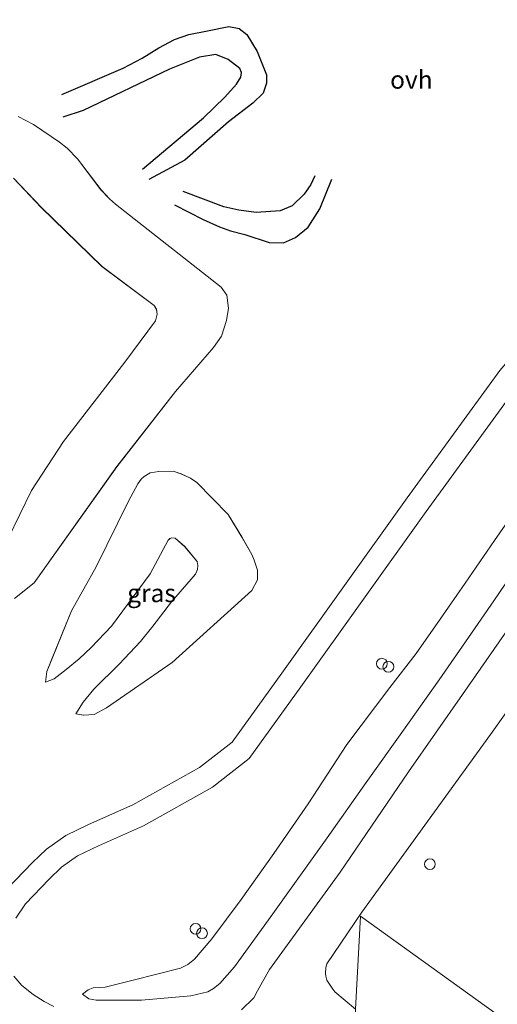
# Model space of a CAD drawing. Units: metres. Extents: x 171580 to 180010, y 510166 to 512501.
# Drawn here: x 178676 to 178742, y 511865 to 512002 of the extents above; entities that cross this region are included whole.
import ezdxf
from ezdxf.enums import TextEntityAlignment as Align

# ---------------------------------------------------------------- set-up
doc = ezdxf.new("R2010")
doc.units = ezdxf.units.M
doc.layers.get('0').update_dxf_attribs({"lineweight": 25})
for name, color, linetype, lineweight in [('B-ME-AL-OVERIG-S-B1', 7, 'Continuous', 18), ('B-ME-GW-KRUINLIJN-L-B1', 93, 'Continuous', 18), ('B-ME-GW-TEENLIJN-L-B1', 93, 'Continuous', 18), ('B-ME-IE-GRASLAND-GV-B6', 93, 'Continuous', 18), ('B-ME-VH-VERH_SOORT-GV-B6', 8, 'Continuous', 18), ('B-ME-VH-VERH_SOORT-ONVERHARD-GV-B6', 8, 'Continuous', 18)]:
    doc.layers.add(name, color=color, linetype=linetype, lineweight=lineweight)
doc.layers.add('B-ME-GW-GRONDWERKLIJN-L-B1', color=10, linetype='Continuous')
doc.layers.add('B-ME-OG-BREUK-L-B1', color=10, linetype='Continuous')
doc.styles.add('NLCS-ISO', font='NLCS-ISO.TTF')

# ---------------------------------------------------------------- blocks, each defined once
blk = doc.blocks.new('d20HN_FeatureWriter_4_13_FMEBLOCK14')
at = {"layer": 'B-ME-IE-GRASLAND-GV-B6'}
for points in [[(-252.36, 27.78, 6.84), (-248.54, 23.74, 7.2), (-240.08, 15.53, 7.24), (-232.84, 10.1, 7.22), (-232.51, 9.58, 7.22), (-232.43, 8.93, 7.22), (-232.64, 7.97, 7.22), (-236.92, 2.26, 7.43), (-245.41, -8.78, 7.33), (-249.89, -15.57, 6.78), (-253.1, -22.23, 6.23)], [(-252.23, -30.55, 2.37), (-249.51, -28.38, 2.41), (-238.01, -12.26, 2.42), (-229.85, -1.84, 2.83), (-224.6, 4.29, 2.85), (-223.49, 5.86, 2.93), (-222.8, 8.04, 2.93), (-222.51, 9.75, 2.88), (-222.74, 11.54, 2.86), (-223.53, 12.65, 2.73), (-238.21, 24.2, 2.37), (-239.05, 24.92, 2.33), (-240.22, 26.16, 2.33), (-243.47, 30.46, 2.4), (-244.94, 31.95, 2.49), (-245.97, 32.8, 2.49), (-249.6, 35.26, 2.71), (-251.72, 36.34, 2.84)], [(-122.84, 51.54, 3.34), (-110.17, 42.11, 3.34), (-112.83, 41.91, 3.26), (-116.39, 41.66, 3.24), (-120.24, 40.84, 3.19), (-123.5, 39.76, 3.16), (-128.54, 37.02, 3.07), (-146.99, 26.23, 3.24), (-161.7, 18.18, 3.15), (-169.21, 13.75, 3.19), (-174.42, 10.24, 3.2), (-179.48, 6.55, 3.19), (-182.31, 3.99, 3.19), (-184.79, 1.08, 3.19), (-197.67, -16.59, 3.08), (-215.08, -40.91, 3.17), (-222.01, -50.49, 3.15), (-226.53, -54.02, 3.15), (-235.78, -59.21, 3.13), (-241.96, -61.95, 3.15), (-245.12, -63.47, 3.18), (-247.79, -65.35, 3.15), (-249.72, -67.21, 3.15), (-253.28, -70.87, 3.17)], [(-243.73, -46.57, 2.77), (-242.63, -46.76, 2.81), (-241.18, -46.66, 2.82), (-239.44, -45.72, 2.84), (-230.34, -39.46, 2.93), (-219.26, -29.46, 2.94), (-218.48, -27.95, 2.94), (-218.47, -26.64, 2.94), (-218.94, -25.22, 2.94), (-219.26, -24.43, 2.94), (-220.64, -22.02, 2.88), (-222.53, -18.89, 2.79), (-226.92, -14.46, 2.56), (-227.79, -13.86, 2.52), (-229.1, -13.23, 2.5), (-230.2, -12.87, 2.49), (-232.19, -12.91, 2.44), (-233.38, -13.11, 2.44), (-234.22, -13.61, 2.44), (-234.65, -14, 2.42), (-235.1, -14.65, 2.41), (-236.42, -17.05, 2.39), (-240.87, -26.18, 2.45), (-244.31, -32.26, 2.47), (-247, -38.86, 2.57), (-247.73, -40.69, 2.55), (-247.92, -42.16, 2.55), (-246.74, -41.73, 2.91), (-245.04, -40.43, 3.51), (-243.26, -38.95, 4.1), (-241.59, -37.37, 4.6), (-238.75, -34.38, 5.39), (-233.39, -27.15, 6.26), (-230.87, -22.46, 6.58), (-230.63, -22.21, 6.58), (-230.37, -22.13, 6.58), (-229.91, -22.16, 6.58), (-228.59, -23.36, 6.53), (-226.86, -25.43, 6.45), (-226.75, -25.97, 6.45), (-226.8, -26.54, 6.45), (-227.1, -27.19, 6.45), (-230.4, -31.01, 6.23), (-233.04, -34.4, 5.83), (-234.71, -36.52, 5.49), (-237.71, -39.66, 4.62), (-241.2, -43.15, 3.65), (-242.68, -44.94, 3.1), (-243.73, -46.57, 2.77)]]:
    blk.add_polyline3d(points, dxfattribs=at)
blk = doc.blocks.new('d20HN_FeatureWriter_4_13_FMEBLOCK16')
at = {"layer": 'B-ME-IE-GRASLAND-GV-B6'}
for points in [[(-248.33, 30.47, 2.84), (-246.21, 29.4, 2.71), (-242.58, 26.93, 2.49), (-241.55, 26.09, 2.49), (-240.08, 24.59, 2.4), (-236.84, 20.29, 2.33), (-235.66, 19.06, 2.33), (-234.82, 18.34, 2.37), (-220.14, 6.78, 2.73), (-219.35, 5.67, 2.86), (-219.12, 3.88, 2.88), (-219.41, 2.18, 2.93), (-220.1, -0.01, 2.93), (-221.21, -1.58, 2.85), (-226.46, -7.7, 2.83), (-234.62, -18.12, 2.42), (-246.12, -34.24, 2.41), (-248.84, -36.42, 2.37)], [(-249.71, -28.09, 6.23), (-246.5, -21.44, 6.78), (-242.02, -14.65, 7.33), (-233.53, -3.6, 7.43), (-229.25, 2.11, 7.22), (-229.04, 3.06, 7.22), (-229.12, 3.72, 7.22), (-229.45, 4.24, 7.22), (-236.69, 9.67, 7.24), (-245.15, 17.88, 7.2), (-248.97, 21.91, 6.84)]]:
    blk.add_polyline3d(points, dxfattribs=at)
blk = doc.blocks.new('dtb')
blk.add_circle((0, 0), 0.75)

msp = doc.modelspace()

# ---------------------------------------------------------------- linework, layer by layer
at = {"layer": 'B-ME-GW-GRONDWERKLIJN-L-B1'}
for points in [[(178681.8763, 511991.2233, 2.604), (178690.4298, 511994.9106, 2.3816), (178693.0567, 511996.2721, 2.3737), (178695.3412, 511997.6906, 2.3737), (178697.5363, 511998.869, 2.4368), (178699.5144, 511999.5517, 2.4368), (178702.1139, 512000.0903, 2.4368), (178705.0916, 512000.6914, 2.4252), (178706.5206, 512000.3797, 2.4137), (178707.5993, 511999.5701, 2.3331), (178709.0209, 511997.2196, 2.3677), (178710.3496, 511993.9465, 2.3365), (178710.347, 511992.8123, 2.3365), (178709.8817, 511991.4025, 2.3101), (178708.4244, 511990.0476, 2.2837), (178705.0247, 511987.4243, 2.231), (178698.9984, 511982.1381, 2.1168), (178693.9622, 511979.4136, 2.0641)], [(178697.5343, 511975.9367, 2.261), (178701.5145, 511973.8711, 2.4104), (178703.8001, 511972.8784, 2.4455), (178705.3466, 511972.3198, 2.5246), (178707.3275, 511971.788, 2.4983), (178710.6947, 511970.7022, 2.3928), (178712.7058, 511970.623, 2.3928), (178714.3609, 511971.3649, 2.3928), (178716.1169, 511972.8255, 2.3753), (178717.7325, 511975.3822, 2.305), (178719.3836, 511979.4822, 2.261)]]:
    msp.add_polyline3d(points, dxfattribs=at)
at = {"layer": 'B-ME-GW-KRUINLIJN-L-B1'}
for points in [[(178674.4441, 511929.598, 6.2326), (178677.6622, 511936.2537, 6.778), (178682.1351, 511943.0471, 7.3294), (178690.6286, 511954.0903, 7.4318), (178694.9109, 511959.7981, 7.2197), (178695.1225, 511960.7537, 7.2197), (178695.0418, 511961.4104, 7.2197), (178694.7089, 511961.9312, 7.2197), (178687.4655, 511967.3589, 7.244), (178679.0093, 511975.571, 7.2004), (178675.1866, 511979.6059, 6.844)], [(178808.418, 511975.0381, 5.6111), (178807.4905, 511974.218, 5.6793), (178801.8255, 511971.2938, 5.8566), (178791.857, 511965.6855, 5.9429), (178781.681, 511959.7879, 5.8747), (178774.1693, 511955.2087, 5.7929), (178772.2194, 511954.0192, 5.7929), (178770.1102, 511952.6562, 5.7975), (178768.5139, 511951.171, 5.8157), (178766.5959, 511948.8765, 5.8066), (178763.8371, 511945.5079, 5.8157), (178759.5145, 511939.3597, 5.8384), (178752.0672, 511928.8269, 5.8247), (178745.2071, 511918.9179, 5.8611), (178737.5578, 511907.9674, 5.7975), (178730.0512, 511897.2275, 5.8157), (178720.581, 511883.3045, 5.8247), (178710.7528, 511869.783, 5.7975), (178709.7499, 511868.0655, 5.7793), (178709.0757, 511866.8167, 5.7793), (178708.5473, 511865.8439, 5.752), (178706.8694, 511864.1808, 5.8742)], [(178683.8136, 511905.2532, 2.7736), (178684.8697, 511906.8839, 3.0979), (178686.3439, 511908.6813, 3.6523), (178689.8398, 511912.1639, 4.6225), (178692.8365, 511915.3054, 5.4937), (178694.5098, 511917.4316, 5.8255), (178697.1433, 511920.8127, 6.23), (178700.4484, 511924.6414, 6.4527), (178700.7471, 511925.284, 6.4527), (178700.8018, 511925.8589, 6.4527), (178700.6856, 511926.4006, 6.4527), (178698.9562, 511928.4669, 6.5345), (178697.6415, 511929.664, 6.58), (178697.1734, 511929.6952, 6.58), (178696.9149, 511929.6191, 6.58), (178696.6825, 511929.3641, 6.58), (178694.16, 511924.6739, 6.2618), (178688.8015, 511917.4473, 5.3892), (178685.9534, 511914.4575, 4.5972), (178684.2859, 511912.8747, 4.1022), (178682.5091, 511911.4004, 3.5082), (178680.8103, 511910.0974, 2.9142), (178679.6229, 511909.6643, 2.5498)], [(178684.7639, 511866.3357, 3.3502), (178685.6494, 511865.7122, 3.4841), (178686.6708, 511865.5238, 3.5562), (178692.9493, 511865.5167, 4.4834), (178699.828, 511866.1363, 5.3745), (178702.1752, 511866.6829, 5.5754), (178702.9635, 511867.1288, 5.6527), (178703.844, 511867.8276, 5.6888), (178704.8775, 511868.971, 5.73), (178705.8572, 511870.1636, 5.7506), (178711.2049, 511877.4857, 5.7506), (178718.7424, 511888.0359, 5.8278), (178724.1597, 511895.7388, 5.73), (178729.3477, 511903.0058, 5.73), (178734.3432, 511909.9991, 5.7712), (178738.3972, 511915.8442, 5.7712), (178741.9154, 511920.9625, 5.8227), (178746.7185, 511928.0486, 5.8227)]]:
    msp.add_polyline3d(points, dxfattribs=at)
at = {"layer": 'B-ME-GW-TEENLIJN-L-B1'}
for points in [[(178675.8246, 511988.1644, 2.8446), (178677.9486, 511987.0923, 2.7078), (178681.5775, 511984.6277, 2.4855), (178682.609, 511983.7785, 2.4855), (178684.0787, 511982.2843, 2.4), (178687.3228, 511977.987, 2.3316), (178688.4945, 511976.7482, 2.3316), (178689.3356, 511976.0284, 2.3658), (178704.019, 511964.4748, 2.7293), (178704.8096, 511963.3637, 2.8553), (178705.0388, 511961.5771, 2.879), (178704.7453, 511959.8691, 2.9262), (178704.0552, 511957.6839, 2.9262), (178702.947, 511956.1155, 2.8475), (178697.6948, 511949.9908, 2.8317), (178689.5411, 511939.5681, 2.422), (178678.0375, 511923.4511, 2.4142), (178675.3176, 511921.2758, 2.3669)], [(178814.0908, 511971.0188, 3.1414), (178809.0233, 511967.3224, 3.2475), (178791.1839, 511956.8862, 3.2184), (178779.6918, 511951.1422, 3.2766), (178774.7668, 511947.9737, 3.2475), (178772.324, 511945.7356, 3.2378), (178770.6906, 511943.8553, 3.2378), (178761.4027, 511930.3968, 3.1408), (178741.4671, 511902.3871, 3.2572), (178723.5701, 511877.7301, 3.1031), (178718.7097, 511870.5552, 3.2417), (178718.567, 511870.0355, 3.2615), (178718.5129, 511869.2579, 3.2615), (178718.5592, 511868.8528, 3.2615), (178718.7084, 511868.3067, 3.2615), (178719.5278, 511867.0429, 3.2615), (178719.8252, 511866.6582, 3.2615), (178722.675, 511864.2529, 3.2566)], [(178679.6229, 511909.6643, 2.5498), (178679.8199, 511911.1408, 2.5498), (178680.5454, 511912.9637, 2.5686), (178683.2326, 511919.5636, 2.465), (178686.6733, 511925.6505, 2.454), (178691.1263, 511934.7777, 2.3886), (178692.4488, 511937.1785, 2.405), (178692.8959, 511937.8287, 2.4213), (178693.3321, 511938.2166, 2.4377), (178694.1673, 511938.7194, 2.4377), (178695.3551, 511938.9191, 2.4377), (178697.3467, 511938.961, 2.4922), (178698.4431, 511938.5956, 2.5031), (178699.7544, 511937.9638, 2.5195), (178700.6304, 511937.3682, 2.5577), (178705.0189, 511932.9382, 2.7867), (178706.9031, 511929.8097, 2.8773), (178708.2862, 511927.3932, 2.9401), (178708.6115, 511926.6062, 2.9401), (178709.08, 511925.1824, 2.9401), (178709.0683, 511923.8787, 2.9401), (178708.2855, 511922.3661, 2.9401), (178697.2121, 511912.3655, 2.9331), (178688.1097, 511906.1072, 2.8355), (178686.369, 511905.1694, 2.8216), (178684.9224, 511905.0685, 2.8076), (178683.8136, 511905.2532, 2.7736)], [(178684.7639, 511866.3357, 3.3502), (178685.5274, 511866.9609, 3.3348), (178686.2209, 511867.2137, 3.3348), (178687.9169, 511867.3204, 3.3348), (178691.8007, 511868.2847, 3.3193), (178698.3691, 511869.9389, 3.4635), (178699.3949, 511870.455, 3.4738), (178700.3329, 511871.2164, 3.479), (178702.7125, 511874.0232, 3.3863), (178706.7917, 511879.4704, 3.4017), (178711.3286, 511885.8647, 3.3708), (178716.1187, 511892.768, 3.2472), (178721.4798, 511900.9838, 3.1905), (178727.4884, 511908.918, 3.1596), (178731.1346, 511913.6426, 3.1648), (178734.4525, 511918.4132, 3.2111), (178737.9413, 511923.4058, 3.2369), (178742.0261, 511929.3257, 3.2523), (178747.1879, 511936.7772, 3.2678)]]:
    msp.add_polyline3d(points, dxfattribs=at)
at = {"layer": 'B-ME-IE-GRASLAND-GV-B6'}
for points in [[(178675.497, 511876.9101, 3.0943), (178676.8177, 511878.8989, 3.0722), (178680.1332, 511882.3054, 3.151), (178681.8398, 511883.9544, 3.151), (178684.0808, 511885.5299, 3.1801), (178686.9614, 511886.9168, 3.151), (178693.2275, 511889.6951, 3.1316), (178702.8279, 511895.0866, 3.151), (178707.9105, 511899.0465, 3.151), (178715.1118, 511909.0161, 3.174), (178732.5202, 511933.3278, 3.0819), (178745.3146, 511950.8879, 3.1855)], [(178683.8136, 511905.2532, 2.7736), (178684.8697, 511906.8839, 3.0979), (178686.3439, 511908.6813, 3.6523), (178689.8398, 511912.1639, 4.6225), (178692.8365, 511915.3054, 5.4937), (178694.5098, 511917.4316, 5.8255), (178697.1433, 511920.8127, 6.23), (178700.4484, 511924.6414, 6.4527), (178700.7471, 511925.284, 6.4527), (178700.8018, 511925.8589, 6.4527), (178700.6856, 511926.4006, 6.4527), (178698.9562, 511928.4669, 6.5345), (178697.6415, 511929.664, 6.58), (178697.1734, 511929.6952, 6.58), (178696.9149, 511929.6191, 6.58), (178696.6825, 511929.3641, 6.58), (178694.16, 511924.6739, 6.2618), (178688.8015, 511917.4473, 5.3892), (178685.9534, 511914.4575, 4.5972), (178684.2859, 511912.8747, 4.1022), (178682.5091, 511911.4004, 3.5082), (178680.8103, 511910.0974, 2.9142), (178679.6229, 511909.6643, 2.5498), (178679.8199, 511911.1408, 2.5498), (178680.5454, 511912.9637, 2.5686), (178683.2326, 511919.5636, 2.465), (178686.6733, 511925.6505, 2.454), (178691.1263, 511934.7777, 2.3886), (178692.4488, 511937.1785, 2.405), (178692.8959, 511937.8287, 2.4213), (178693.3321, 511938.2166, 2.4377), (178694.1673, 511938.7194, 2.4377), (178695.3551, 511938.9191, 2.4377), (178697.3467, 511938.961, 2.4922), (178698.4431, 511938.5956, 2.5031), (178699.7544, 511937.9638, 2.5195), (178700.6304, 511937.3682, 2.5577), (178705.0189, 511932.9382, 2.7867), (178706.9031, 511929.8097, 2.8773), (178708.2862, 511927.3932, 2.9401), (178708.6115, 511926.6062, 2.9401), (178709.08, 511925.1824, 2.9401), (178709.0683, 511923.8787, 2.9401), (178708.2855, 511922.3661, 2.9401), (178697.2121, 511912.3655, 2.9331), (178688.1097, 511906.1072, 2.8355), (178686.369, 511905.1694, 2.8216), (178684.9224, 511905.0685, 2.8076), (178683.8136, 511905.2532, 2.7736)], [(178747.1879, 511936.7772, 3.2678), (178742.0261, 511929.3257, 3.2523), (178737.9413, 511923.4058, 3.2369), (178734.4525, 511918.4132, 3.2111), (178731.1346, 511913.6426, 3.1648), (178727.4884, 511908.918, 3.1596), (178721.4798, 511900.9838, 3.1905), (178716.1187, 511892.768, 3.2472), (178711.3286, 511885.8647, 3.3708), (178706.7917, 511879.4704, 3.4017), (178702.7125, 511874.0232, 3.3863), (178700.3329, 511871.2164, 3.479), (178699.3949, 511870.455, 3.4738), (178698.3691, 511869.9389, 3.4635), (178691.8007, 511868.2847, 3.3193), (178687.9169, 511867.3204, 3.3348), (178686.2209, 511867.2137, 3.3348), (178685.5274, 511866.9609, 3.3348), (178684.7639, 511866.3357, 3.3502)], [(178684.7639, 511866.3357, 3.3502), (178685.5274, 511866.9609, 3.3348), (178686.2209, 511867.2137, 3.3348), (178687.9169, 511867.3204, 3.3348), (178691.8007, 511868.2847, 3.3193), (178698.3691, 511869.9389, 3.4635), (178699.3949, 511870.455, 3.4738), (178700.3329, 511871.2164, 3.479), (178702.7125, 511874.0232, 3.3863), (178706.7917, 511879.4704, 3.4017), (178711.3286, 511885.8647, 3.3708), (178716.1187, 511892.768, 3.2472), (178721.4798, 511900.9838, 3.1905), (178727.4884, 511908.918, 3.1596), (178731.1346, 511913.6426, 3.1648), (178734.4525, 511918.4132, 3.2111), (178737.9413, 511923.4058, 3.2369), (178742.0261, 511929.3257, 3.2523), (178747.1879, 511936.7772, 3.2678)], [(178761.4027, 511930.3968, 3.1408), (178741.4671, 511902.3871, 3.2572), (178723.5701, 511877.7301, 3.1031), (178718.7097, 511870.5552, 3.2417), (178718.567, 511870.0355, 3.2615), (178718.5129, 511869.2579, 3.2615), (178718.5592, 511868.8528, 3.2615), (178718.7084, 511868.3067, 3.2615), (178719.5278, 511867.0429, 3.2615), (178719.8252, 511866.6582, 3.2615), (178722.675, 511864.2529, 3.2566)], [(178723.5701, 511877.7301, 3.1031), (178741.4671, 511902.3871, 3.2572), (178761.4027, 511930.3968, 3.1408)], [(178684.7639, 511866.3357, 3.3502), (178685.6494, 511865.7122, 3.4841), (178686.6708, 511865.5238, 3.5562), (178692.9493, 511865.5167, 4.4834), (178699.828, 511866.1363, 5.3745), (178702.1752, 511866.6829, 5.5754), (178702.9635, 511867.1288, 5.6527), (178703.844, 511867.8276, 5.6888), (178704.8775, 511868.971, 5.73), (178705.8572, 511870.1636, 5.7506), (178711.2049, 511877.4857, 5.7506), (178718.7424, 511888.0359, 5.8278), (178724.1597, 511895.7388, 5.73), (178729.3477, 511903.0058, 5.73), (178734.3432, 511909.9991, 5.7712), (178738.3972, 511915.8442, 5.7712), (178741.9154, 511920.9625, 5.8227), (178746.7185, 511928.0486, 5.8227)], [(178746.7185, 511928.0486, 5.8227), (178741.9154, 511920.9625, 5.8227), (178738.3972, 511915.8442, 5.7712), (178734.3432, 511909.9991, 5.7712), (178729.3477, 511903.0058, 5.73), (178724.1597, 511895.7388, 5.73), (178718.7424, 511888.0359, 5.8278), (178711.2049, 511877.4857, 5.7506), (178705.8572, 511870.1636, 5.7506), (178704.8775, 511868.971, 5.73), (178703.844, 511867.8276, 5.6888), (178702.9635, 511867.1288, 5.6527), (178702.1752, 511866.6829, 5.5754), (178699.828, 511866.1363, 5.3745), (178692.9493, 511865.5167, 4.4834), (178686.6708, 511865.5238, 3.5562), (178685.6494, 511865.7122, 3.4841), (178684.7639, 511866.3357, 3.3502)], [(178745.2071, 511918.9179, 5.8611), (178737.5578, 511907.9674, 5.7975), (178730.0512, 511897.2275, 5.8157), (178720.581, 511883.3045, 5.8247), (178710.7528, 511869.783, 5.7975), (178709.7499, 511868.0655, 5.7793), (178709.0757, 511866.8167, 5.7793), (178708.5473, 511865.8439, 5.752), (178706.8694, 511864.1808, 5.8742)], [(178706.8694, 511864.1808, 5.8742), (178708.5473, 511865.8439, 5.752), (178709.0757, 511866.8167, 5.7793), (178709.7499, 511868.0655, 5.7793), (178710.7528, 511869.783, 5.7975), (178720.581, 511883.3045, 5.8247), (178730.0512, 511897.2275, 5.8157), (178737.5578, 511907.9674, 5.7975), (178745.2071, 511918.9179, 5.8611)], [(178763.3782, 511848.4247, 3.0721), (178723.3679, 511877.1879, 3.102), (178722.675, 511864.2529, 3.2566), (178719.8252, 511866.6582, 3.2615), (178719.5278, 511867.0429, 3.2615), (178718.7084, 511868.3067, 3.2615), (178718.5592, 511868.8528, 3.2615), (178718.5129, 511869.2579, 3.2615), (178718.567, 511870.0355, 3.2615), (178718.7097, 511870.5552, 3.2417), (178723.5701, 511877.7301, 3.1031)], [(178680.7645, 511864.6362, 3.1937), (178679.4219, 511865.3165, 3.1513), (178677.8937, 511866.3224, 3.1392), (178676.3166, 511867.5283, 3.1392), (178675.2197, 511868.8456, 3.1392)]]:
    msp.add_polyline3d(points, dxfattribs=at)
at = {"layer": 'B-ME-OG-BREUK-L-B1'}
for points in [[(178693.0862, 511980.8859, 1.9498), (178701.5866, 511988.0114, 1.9586), (178704.5221, 511990.8532, 2.0641), (178706.139, 511992.6831, 2.0729), (178706.7778, 511993.6385, 2.0729), (178706.8389, 511994.2965, 2.0641), (178706.6302, 511994.8505, 2.0641), (178704.9982, 511996.0872, 2.0641), (178703.2835, 511996.7808, 2.0641), (178700.9942, 511996.4212, 2.0641), (178696.8521, 511994.7551, 2.0641), (178684.8345, 511989.0259, 2.1344), (178682.0153, 511988.0667, 2.1344)], [(178717.0587, 511979.9345, 2.1644), (178716.5066, 511978.7519, 2.1292), (178715.5427, 511977.413, 2.1292), (178713.915, 511975.7569, 2.1292), (178712.241, 511975.0865, 2.1204), (178708.8819, 511974.8643, 2.1116), (178706.4791, 511975.1665, 2.1116), (178704.4012, 511975.6196, 2.0941), (178698.7575, 511977.7859, 2.138)]]:
    msp.add_polyline3d(points, dxfattribs=at)
at = {"layer": 'B-ME-VH-VERH_SOORT-GV-B6'}
msp.add_polyline3d([(178746.0566, 511841.8501, 3.1266), (178722.5403, 511858.1705, 3.2566), (178722.675, 511864.2529, 3.2566), (178723.3679, 511877.1879, 3.102), (178763.3782, 511848.4247, 3.0721), (178746.0566, 511841.8501, 3.1266)], dxfattribs=at)
at = {"layer": 'B-ME-VH-VERH_SOORT-ONVERHARD-GV-B6'}
for points in [[(178674.2681, 511880.9566, 3.1704), (178677.8303, 511884.6166, 3.151), (178679.7557, 511886.477, 3.151), (178682.424, 511888.3529, 3.1801), (178685.5923, 511889.8783, 3.151), (178691.7644, 511892.6149, 3.1316), (178701.0165, 511897.8108, 3.151), (178705.5384, 511901.3339, 3.151), (178712.4633, 511910.9209, 3.174), (178729.8757, 511935.238, 3.0819), (178742.7526, 511952.9114, 3.1855), (178745.2395, 511955.8203, 3.1855), (178748.0677, 511958.379, 3.1855), (178753.1321, 511962.0697, 3.197), (178758.3389, 511965.5745, 3.1855), (178765.8484, 511970.0029, 3.151), (178780.556, 511978.0595, 3.2431), (178799.0059, 511988.8481, 3.0704), (178804.0522, 511991.5902, 3.1643), (178807.3107, 511992.6688, 3.1925), (178811.1597, 511993.4907, 3.2395), (178814.72, 511993.7365, 3.2582), (178817.3779, 511993.9366, 3.3364), (178804.7112, 512003.3671, 3.3364)], [(178745.3146, 511950.8879, 3.1855), (178732.5202, 511933.3278, 3.0819), (178715.1118, 511909.0161, 3.174), (178707.9105, 511899.0465, 3.151), (178702.8279, 511895.0866, 3.151), (178693.2275, 511889.6951, 3.1316), (178686.9614, 511886.9168, 3.151), (178684.0808, 511885.5299, 3.1801), (178681.8398, 511883.9544, 3.151), (178680.1332, 511882.3054, 3.151), (178676.8177, 511878.8989, 3.0722), (178675.497, 511876.9101, 3.0943)], [(178675.2197, 511868.8456, 3.1392), (178676.3166, 511867.5283, 3.1392), (178677.8937, 511866.3224, 3.1392), (178679.4219, 511865.3165, 3.1513), (178680.7645, 511864.6362, 3.1937)]]:
    msp.add_polyline3d(points, dxfattribs=at)

# ---------------------------------------------------------------- block references
at = {"layer": 'B-ME-AL-OVERIG-S-B1', "rotation": 90}
for p in [(178726.3607, 511912.2194, 3.2064), (178727.2663, 511911.798, 3.2064), (178733.0382, 511884.3933, 3.1355), (178700.4711, 511875.4163, 3.2851), (178701.3645, 511874.8058, 3.2106)]:
    msp.add_blockref('dtb', p, dxfattribs=at)
at = {"layer": 'B-ME-IE-GRASLAND-GV-B6'}
for name, p in [('d20HN_FeatureWriter_4_13_FMEBLOCK14', (178927.5475, 511951.8273)), ('d20HN_FeatureWriter_4_13_FMEBLOCK16', (178924.1583, 511957.6927))]:
    msp.add_blockref(name, p, dxfattribs=at)

# ---------------------------------------------------------------- texts
at = {"layer": 'B-ME-IE-GRASLAND-GV-B6', "ltscale": 0.2, "style": 'NLCS-ISO'}
msp.add_text('gras', height=2.5, dxfattribs=at).set_placement((178694.3514, 511922.0148), align=Align.MIDDLE_CENTER)
at = {"layer": 'B-ME-VH-VERH_SOORT-ONVERHARD-GV-B6', "ltscale": 0.2, "style": 'NLCS-ISO'}
msp.add_text('ovh', height=2.5, dxfattribs=at).set_placement((178730.4615, 511993.2869), align=Align.MIDDLE_CENTER)

doc.saveas('drawing.dxf')
